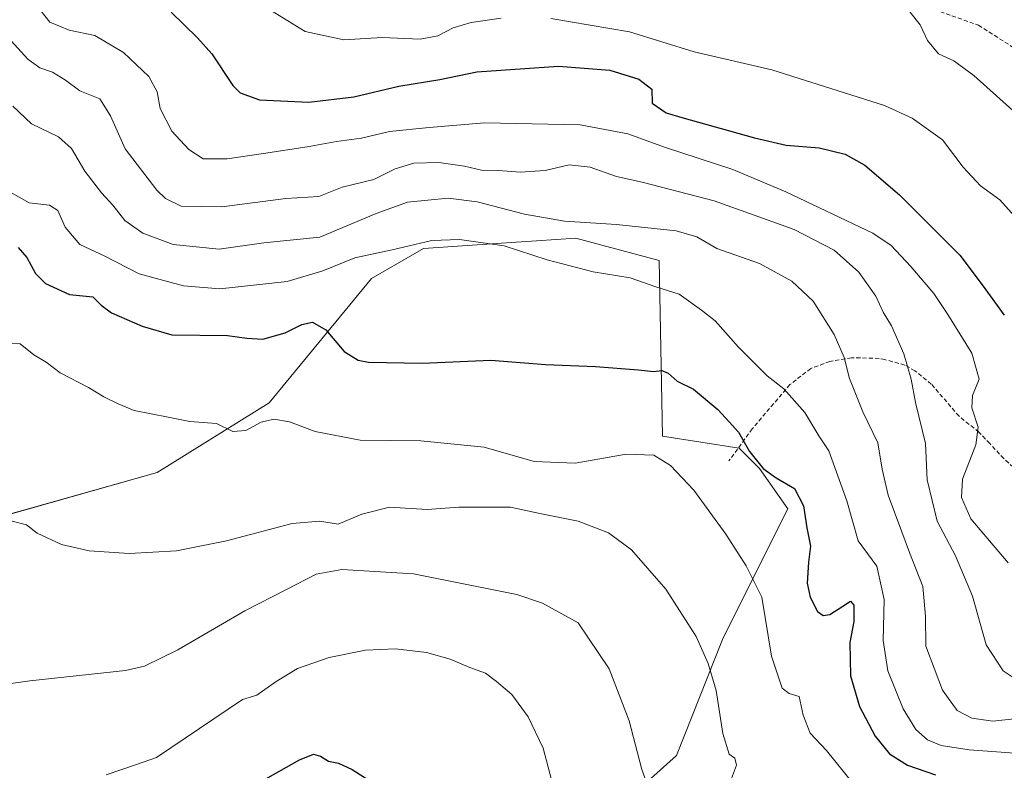
# Model space of a CAD drawing. Units: metres. Extents: x 553006 to 556459, y 4710129 to 4712468.
# Drawn here: x 555947 to 556183, y 4712018 to 4712198 of the extents above; entities that cross this region are included whole.
import ezdxf

# ---------------------------------------------------------------- set-up
doc = ezdxf.new("R2010")
doc.units = ezdxf.units.M
doc.header["$MEASUREMENT"] = 0
doc.linetypes.add('TRAZOSX2', pattern=[1.5, 1, -0.5])
for name, color, linetype, lineweight in [('Curva de nivel maestra', 36, 'Continuous', 30), ('Curva de nivel normal', 36, 'Continuous', 0), ('Matorral CxS', 135, 'Continuous', 0), ('Prado CxS', 92, 'Continuous', 0), ('Senda', 19, 'TRAZOSX2', 0)]:
    doc.layers.add(name, color=color, linetype=linetype, lineweight=lineweight)

# ---------------------------------------------------------------- blocks, each defined once
blk = doc.blocks.new('*U151')
at = {"layer": 'Matorral CxS', "color": 135, "linetype": 'Continuous', "lineweight": 0}
blk.add_polyline3d([(556064.7725, 4711986.3315, 602.916), (556104.4597, 4712021.9641, 612.6316), (556115.5943, 4712050.1163, 616.7769), (556131.0815, 4712081.0747, 624.3904), (556124.3069, 4712090.7489, 624.7063), (556119.4667, 4712095.5869, 624.6162), (556101.0757, 4712098.4893, 620.8414), (556100.2553, 4712140.5269, 631.3095), (556086.5825, 4712144.2115, 631.3374), (556080.3635, 4712145.8875, 631.5596), (556070.8879, 4712145.2561, 630.8849), (556066.0183, 4712144.9317, 630.1822), (556043.8645, 4712143.4563, 628.5654), (556031.3841, 4712136.2211, 627.061), (556006.8931, 4712106.4913, 620.6475), (555980.0819, 4712089.7835, 617.1239), (555928.7809, 4712075.2721, 613.9704)], dxfattribs=at)
blk = doc.blocks.new('*U214')
at = {"layer": 'Curva de nivel normal', "color": 36, "linetype": 'Continuous', "lineweight": 0}
blk.add_polyline3d([(556074.94, 4712014.59, 605), (556072.53, 4712023.74, 605), (556068.89, 4712031.26, 605), (556065.01, 4712036.55, 605), (556061.31, 4712039.67, 605), (556058.71, 4712041.72, 605), (556054.95, 4712043.08, 605), (556050.24, 4712045.07, 605), (556044.57, 4712046.68, 605), (556037.14, 4712047.48, 605), (556030.02, 4712047.17, 605), (556021.32, 4712045.45, 605), (556013.74, 4712042.84, 605), (556008.57, 4712039.66, 605), (556003.94, 4712036.41, 605), (556000.54, 4712035.4, 605), (555979.93, 4712021.46, 605), (555975.14, 4712019.83, 605), (555967.92, 4712017.31, 605)], dxfattribs=at)
blk = doc.blocks.new('*U216')
at = {"layer": 'Curva de nivel normal', "color": 36, "linetype": 'Continuous', "lineweight": 0}
blk.add_polyline3d([(555951.1, 4712201.78, 645), (555954.4, 4712197.64, 645), (555959.04, 4712195.73, 645), (555965.17, 4712194.42, 645), (555972.02, 4712190.37, 645), (555978.08, 4712184.6, 645), (555980.11, 4712180.94, 645), (555980.83, 4712177, 645), (555983.62, 4712171.57, 645), (555987.69, 4712167.15, 645), (555991.08, 4712164.95, 645), (555996.86, 4712164.89, 645), (556005.54, 4712166.22, 645), (556016.02, 4712167.75, 645), (556023.03, 4712169.03, 645), (556029.05, 4712169.84, 645), (556035.72, 4712171.48, 645), (556045.24, 4712172.41, 645), (556058.45, 4712173.54, 645), (556081.4, 4712173.08, 645), (556092.78, 4712170.93, 645), (556101.81, 4712167.64, 645), (556117.89, 4712162.39, 645), (556130.64, 4712156.98, 645), (556151.47, 4712147.08, 645), (556155.85, 4712144.11, 645), (556160.54, 4712139.09, 645), (556166.06, 4712132.64, 645), (556169.38, 4712127.59, 645), (556175.19, 4712118.32, 645), (556176.87, 4712112.14, 645), (556175.34, 4712108.25, 645), (556175.16, 4712105.26, 645), (556176.65, 4712100.6, 645), (556176.1, 4712096.4, 645), (556172.9, 4712088.18, 645), (556172.68, 4712083.74, 645), (556174.92, 4712078.65, 645), (556183.85, 4712068.1, 645)], dxfattribs=at)
blk = doc.blocks.new('*U217')
at = {"layer": 'Curva de nivel normal', "color": 36, "linetype": 'Continuous', "lineweight": 0}
blk.add_polyline3d([(556194.15, 4712021.86, 630), (556174.52, 4712023.3, 630), (556167.84, 4712024.37, 630), (556164.51, 4712025.7, 630), (556161.71, 4712028.18, 630), (556158.69, 4712033.14, 630), (556155.07, 4712042.28, 630), (556153.92, 4712049.54, 630), (556154.18, 4712059.36, 630), (556152.39, 4712067.3, 630), (556147.92, 4712073.4, 630), (556145.22, 4712082.96, 630), (556140.91, 4712094.95, 630), (556138.53, 4712098.52, 630), (556135.2, 4712104.13, 630), (556130.16, 4712109.78, 630), (556126.18, 4712112.92, 630), (556119.32, 4712119.78, 630), (556113.72, 4712126.11, 630), (556110.41, 4712128.65, 630), (556105.06, 4712132.47, 630), (556099.49, 4712134.28, 630), (556093.32, 4712136.43, 630), (556084.52, 4712137.82, 630), (556073.5, 4712140.68, 630), (556063.15, 4712144.09, 630), (556052.49, 4712145.62, 630), (556045.84, 4712145.34, 630), (556036.33, 4712143.12, 630), (556027.39, 4712141.16, 630), (556019.75, 4712138.06, 630), (556011.24, 4712135.53, 630), (555995.07, 4712133.79, 630), (555986.41, 4712134.49, 630), (555975.78, 4712137.38, 630), (555967.56, 4712141.57, 630), (555961.56, 4712144.36, 630), (555958.04, 4712148.53, 630), (555956.34, 4712152.51, 630), (555954.33, 4712153.84, 630), (555949.47, 4712154.36, 630), (555944.69, 4712157.08, 630)], dxfattribs=at)
blk = doc.blocks.new('*U220')
at = {"layer": 'Curva de nivel normal', "color": 36, "linetype": 'Continuous', "lineweight": 0}
blk.add_polyline3d([(555944.75, 4712120.65, 620), (555947.34, 4712120.58, 620), (555950.57, 4712117.96, 620), (555953.5, 4712116.23, 620), (555956.89, 4712113.64, 620), (555963.69, 4712110.09, 620), (555967.34, 4712107.89, 620), (555970.74, 4712106.22, 620), (555974.58, 4712104.58, 620), (555982.73, 4712103, 620), (555987.92, 4712102.02, 620), (555994.31, 4712101.47, 620), (555998.18, 4712099.62, 620), (556001.3, 4712099.85, 620), (556005.02, 4712101.79, 620), (556008.06, 4712102.58, 620), (556011.8, 4712101.93, 620), (556017.97, 4712099.59, 620), (556028.74, 4712097.5, 620), (556043.24, 4712097.39, 620), (556058.4, 4712095.8, 620), (556070.4, 4712092.37, 620), (556080.2, 4712091.97, 620), (556092.36, 4712094.12, 620), (556099.02, 4712093.94, 620), (556103.03, 4712091.46, 620), (556108.62, 4712085.55, 620), (556116.26, 4712074.99, 620), (556121.11, 4712067.41, 620), (556124.86, 4712059.92, 620), (556127.22, 4712045.75, 620), (556129.78, 4712038.1, 620), (556131.45, 4712036.78, 620), (556133.78, 4712036.1, 620), (556134.73, 4712031.6, 620), (556136.43, 4712027.3, 620), (556140.32, 4712023.2, 620), (556146.68, 4712015.3, 620)], dxfattribs=at)
blk = doc.blocks.new('*U224')
at = {"layer": 'Curva de nivel normal', "color": 36, "linetype": 'Continuous', "lineweight": 0}
blk.add_polyline3d([(556098.02, 4712013.24, 610), (556096.11, 4712018.65, 610), (556093.1, 4712030.3, 610), (556088.32, 4712042.69, 610), (556080.9, 4712053.77, 610), (556072.39, 4712058.47, 610), (556066.22, 4712060.56, 610), (556041.46, 4712065.46, 610), (556024.34, 4712066.54, 610), (556018.2, 4712065.39, 610), (556011.07, 4712061.72, 610), (556001.07, 4712056.62, 610), (555985.08, 4712047.26, 610), (555977.07, 4712043.39, 610), (555972.55, 4712042.34, 610), (555949.62, 4712039.89, 610), (555917.89, 4712035.42, 610)], dxfattribs=at)
blk = doc.blocks.new('*U227')
at = {"layer": 'Curva de nivel normal', "color": 36, "linetype": 'Continuous', "lineweight": 0}
for points in [[(556007.24, 4712200.55, 655), (556015.52, 4712195.41, 655), (556024.82, 4712193.46, 655), (556033.94, 4712193.95, 655), (556043.04, 4712193.57, 655), (556047.29, 4712194.34, 655), (556051.01, 4712196.27, 655), (556055.32, 4712197.59, 655), (556062.46, 4712198.63, 655)], [(556074.39, 4712198.57, 655), (556093.19, 4712195.37, 655), (556108.66, 4712190.51, 655), (556127.27, 4712186.2, 655), (556154.26, 4712177.66, 655), (556160.86, 4712174.67, 655), (556168.16, 4712169.44, 655), (556173.05, 4712162.91, 655), (556177.23, 4712158.44, 655), (556181.85, 4712155.1, 655), (556188.23, 4712148.02, 655)]]:
    blk.add_polyline3d(points, dxfattribs=at)
blk = doc.blocks.new('*U233')
at = {"layer": 'Curva de nivel normal', "color": 36, "linetype": 'Continuous', "lineweight": 0}
blk.add_polyline3d([(555945.51, 4712177.52, 635), (555950.03, 4712173.26, 635), (555956.49, 4712170.15, 635), (555959.56, 4712167.38, 635), (555962.82, 4712161.97, 635), (555966.81, 4712156.73, 635), (555969.5, 4712153.83, 635), (555972.38, 4712150.17, 635), (555976.71, 4712147.07, 635), (555983.94, 4712144.35, 635), (555994.95, 4712143.3, 635), (556005.66, 4712144.76, 635), (556019.07, 4712146.12, 635), (556032.51, 4712151.83, 635), (556040.07, 4712154.54, 635), (556049.74, 4712155.48, 635), (556056.74, 4712154.63, 635), (556068.04, 4712151.63, 635), (556077.63, 4712149.96, 635), (556090.04, 4712149.2, 635), (556104.39, 4712147.66, 635), (556109.32, 4712146.19, 635), (556114.11, 4712143.41, 635), (556124.29, 4712139.82, 635), (556132.08, 4712135.64, 635), (556137.15, 4712130.85, 635), (556142.2, 4712122.86, 635), (556144.56, 4712117.33, 635), (556145.87, 4712112.29, 635), (556149.08, 4712104.28, 635), (556152.67, 4712096.87, 635), (556153.68, 4712090.56, 635), (556155.08, 4712084.3, 635), (556158.42, 4712075.57, 635), (556160.19, 4712070.62, 635), (556163.41, 4712062.46, 635), (556164.03, 4712055.32, 635), (556164.16, 4712048.18, 635), (556168.11, 4712037.61, 635), (556171.64, 4712032.74, 635), (556175.13, 4712030.87, 635), (556180.2, 4712030.21, 635), (556190.42, 4712031.27, 635)], dxfattribs=at)
blk = doc.blocks.new('*U235')
at = {"layer": 'Curva de nivel normal', "color": 36, "linetype": 'Continuous', "lineweight": 0}
blk.add_polyline3d([(556185.05, 4712040.65, 640), (556182.62, 4712042.21, 640), (556178.55, 4712048.45, 640), (556175.34, 4712060.14, 640), (556171.22, 4712069.77, 640), (556166.88, 4712078.1, 640), (556164.43, 4712088, 640), (556164.06, 4712096.71, 640), (556161.65, 4712106.55, 640), (556160.64, 4712112.14, 640), (556158.9, 4712118.23, 640), (556155.94, 4712124.92, 640), (556153.91, 4712128.19, 640), (556152.13, 4712131.99, 640), (556148.1, 4712137.75, 640), (556142.19, 4712143.06, 640), (556132.62, 4712147.95, 640), (556113.43, 4712154.82, 640), (556096.19, 4712159.33, 640), (556090.09, 4712160.64, 640), (556083.74, 4712162.89, 640), (556078.75, 4712163.5, 640), (556072.99, 4712162.11, 640), (556067.1, 4712161.68, 640), (556061.75, 4712162.1, 640), (556057.76, 4712162.18, 640), (556053.72, 4712163.13, 640), (556047.54, 4712164.06, 640), (556041.56, 4712163.89, 640), (556037.05, 4712162.48, 640), (556031.96, 4712159.96, 640), (556024.38, 4712158.11, 640), (556018.82, 4712155.92, 640), (556010.87, 4712155.43, 640), (555995.61, 4712153.39, 640), (555985.85, 4712153.59, 640), (555982.06, 4712155.42, 640), (555979.99, 4712157.39, 640), (555972.46, 4712167.32, 640), (555968.96, 4712175.23, 640), (555966.38, 4712179.26, 640), (555961.59, 4712181.22, 640), (555958.13, 4712183.75, 640), (555955.05, 4712185.7, 640), (555952.04, 4712186.75, 640), (555949.1, 4712188.8, 640), (555944.34, 4712194.06, 640)], dxfattribs=at)
blk = doc.blocks.new('*U242')
at = {"layer": 'Curva de nivel normal', "color": 36, "linetype": 'Continuous', "lineweight": 0}
blk.add_polyline3d([(555945.08, 4712078.18, 615), (555948.8, 4712077.25, 615), (555951.35, 4712075.2, 615), (555957.16, 4712072.51, 615), (555963.79, 4712071.03, 615), (555973.41, 4712070.38, 615), (555984.74, 4712071.02, 615), (555996.74, 4712073.36, 615), (556012.4, 4712077.51, 615), (556019.07, 4712078.07, 615), (556023.4, 4712077.42, 615), (556029.07, 4712079.78, 615), (556035.74, 4712081.45, 615), (556044.71, 4712080.94, 615), (556052.29, 4712081.47, 615), (556064.71, 4712081.48, 615), (556071.72, 4712079.92, 615), (556080.92, 4712078.13, 615), (556088.14, 4712075.34, 615), (556093.7, 4712071.21, 615), (556101.89, 4712061.82, 615), (556109.12, 4712050.48, 615), (556112.06, 4712043.98, 615), (556113.92, 4712037.55, 615), (556115.53, 4712027.25, 615), (556117.05, 4712022.26, 615), (556118.44, 4712021.31, 615), (556118.77, 4712019.64, 615), (556117.58, 4712016.44, 615)], dxfattribs=at)
blk = doc.blocks.new('*U250')
at = {"layer": 'Curva de nivel maestra', "color": 36, "linetype": 'Continuous', "lineweight": 30}
blk.add_polyline3d([(555983.42, 4712200.05, 650), (555989.75, 4712193.92, 650), (555993.22, 4712190.06, 650), (555998.2, 4712182.5, 650), (555999.94, 4712180.75, 650), (556004.62, 4712179.02, 650), (556016.4, 4712178.5, 650), (556027.21, 4712179.78, 650), (556037.93, 4712182.36, 650), (556047.79, 4712183.94, 650), (556056.66, 4712185.75, 650), (556076.2, 4712187.1, 650), (556088.49, 4712186.17, 650), (556095.39, 4712183.99, 650), (556098.53, 4712181.62, 650), (556098.65, 4712178.25, 650), (556101.99, 4712175.94, 650), (556105.72, 4712174.78, 650), (556123.09, 4712169.94, 650), (556130.68, 4712168.2, 650), (556138.56, 4712167.58, 650), (556144.83, 4712166.02, 650), (556149.52, 4712163.36, 650), (556157.84, 4712156.29, 650), (556172.24, 4712141.81, 650), (556177.9, 4712134.37, 650), (556182.93, 4712127.47, 650)], dxfattribs=at)
blk = doc.blocks.new('*U257')
at = {"layer": 'Curva de nivel maestra', "color": 36, "linetype": 'Continuous', "lineweight": 30}
blk.add_polyline3d([(555946.83, 4712143.67, 625), (555948.92, 4712141.26, 625), (555950.97, 4712137.48, 625), (555953.4, 4712135.04, 625), (555959.09, 4712132.44, 625), (555964.73, 4712131.86, 625), (555966.71, 4712129.88, 625), (555969.2, 4712128.04, 625), (555976.54, 4712124.79, 625), (555983.64, 4712122.78, 625), (555996.98, 4712122.57, 625), (556001.55, 4712121.96, 625), (556005.4, 4712121.69, 625), (556010.74, 4712123.22, 625), (556014.76, 4712125.24, 625), (556017.32, 4712125.78, 625), (556020.46, 4712123.97, 625), (556024.89, 4712118.74, 625), (556028.2, 4712116.69, 625), (556030.69, 4712116.2, 625), (556043.56, 4712115.97, 625), (556060.02, 4712116.67, 625), (556073.06, 4712115.6, 625), (556085.06, 4712115.12, 625), (556095.36, 4712114.4, 625), (556098.93, 4712113.94, 625), (556100.91, 4712114.21, 625), (556102.48, 4712113.56, 625), (556104.64, 4712111.62, 625), (556108.51, 4712109.71, 625), (556114.36, 4712104.89, 625), (556117.06, 4712101.92, 625), (556119.27, 4712099.46, 625), (556121.89, 4712094.76, 625), (556125.19, 4712090.72, 625), (556128.3, 4712088.5, 625), (556132.73, 4712085.94, 625), (556134.88, 4712081.75, 625), (556135.61, 4712076.49, 625), (556136.56, 4712072.13, 625), (556136.06, 4712068.28, 625), (556135.7, 4712063.24, 625), (556136.44, 4712059.89, 625), (556138.2, 4712056.49, 625), (556139.54, 4712055.51, 625), (556141.17, 4712055.72, 625), (556144.24, 4712057.77, 625), (556146.14, 4712058.91, 625), (556146.92, 4712057.96, 625), (556146.87, 4712054.1, 625), (556145.98, 4712049.06, 625), (556146.12, 4712041.09, 625), (556148.23, 4712033.72, 625), (556152.03, 4712026.63, 625), (556155.4, 4712022.36, 625), (556159.75, 4712019.63, 625), (556166.44, 4712017.35, 625)], dxfattribs=at)
blk = doc.blocks.new('*U258')
at = {"layer": 'Curva de nivel maestra', "color": 36, "linetype": 'Continuous', "lineweight": 30}
blk.add_polyline3d([(556006.15, 4712016.34, 600), (556014.19, 4712020.95, 600), (556017.54, 4712022.3, 600), (556019.24, 4712021.83, 600), (556021.16, 4712020.6, 600), (556023.52, 4712020.11, 600), (556026.77, 4712018.63, 600), (556031.64, 4712015.51, 600)], dxfattribs=at)

msp = doc.modelspace()

# ---------------------------------------------------------------- linework, layer by layer
at = {"layer": 'Curva de nivel normal', "color": 36, "linetype": 'Continuous', "lineweight": 0}
msp.add_polyline3d([(556207.05, 4712159.87, 660), (556208.96, 4712160.44, 660), (556210.23, 4712165.09, 660), (556210.05, 4712176.91, 660), (556208.71, 4712188.17, 660), (556207.27, 4712193.84, 660), (556205.12, 4712197.8, 660), (556198.59, 4712203.45, 660), (556190.54, 4712206.93, 660), (556180, 4712209, 660), (556169.64, 4712208.2, 660), (556162.23, 4712206.64, 660), (556159.82, 4712205.66, 660), (556159.18, 4712203.58, 660), (556160.3, 4712200.13, 660), (556162.75, 4712196.99, 660), (556164.52, 4712193.27, 660), (556167.13, 4712190.09, 660), (556170.82, 4712188.43, 660), (556175.6, 4712184.89, 660), (556187.25, 4712174.42, 660), (556199.62, 4712165.24, 660), (556204.78, 4712160.96, 660), (556207.05, 4712159.87, 660)], dxfattribs=at)
at = {"layer": 'Matorral CxS', "color": 135, "linetype": 'Continuous', "lineweight": 0}
msp.add_polyline3d([(555803.75, 4712130.55, 600.57), (555802.84, 4712123.26, 599.66), (555824.5, 4712112.69, 601.92), (555847.61, 4712107.83, 605.11), (555883.68, 4712098.2, 608.92), (555886.19, 4712068.5, 609.58), (555903.61, 4712067.53, 611.61), (555928.78, 4712075.27, 613.97), (555980.08, 4712089.78, 617.12), (556006.89, 4712106.49, 620.65), (556031.38, 4712136.22, 627.06), (556043.86, 4712143.46, 628.57), (556066.02, 4712144.93, 630.18), (556070.89, 4712145.26, 630.88), (556080.36, 4712145.89, 631.56), (556086.58, 4712144.21, 631.34), (556100.26, 4712140.53, 631.31), (556101.08, 4712098.49, 620.84), (556119.47, 4712095.59, 624.62), (556124.31, 4712090.75, 624.71), (556131.08, 4712081.07, 624.39), (556115.59, 4712050.12, 616.78), (556104.46, 4712021.96, 612.63), (556064.77, 4711986.33, 602.92)], dxfattribs=at)
at = {"layer": 'Prado CxS', "color": 92, "linetype": 'Continuous', "lineweight": 0}
for points in [[(555803.75, 4712130.55, 600.57), (555802.84, 4712123.26, 599.66), (555824.5, 4712112.69, 601.92), (555847.61, 4712107.83, 605.11), (555883.68, 4712098.2, 608.92), (555886.19, 4712068.5, 609.58), (555903.61, 4712067.53, 611.61), (555928.78, 4712075.27, 613.97), (555980.08, 4712089.78, 617.12), (556006.89, 4712106.49, 620.65), (556031.38, 4712136.22, 627.06), (556043.86, 4712143.46, 628.57), (556066.02, 4712144.93, 630.18), (556070.89, 4712145.26, 630.88), (556080.36, 4712145.89, 631.56), (556086.58, 4712144.21, 631.34), (556100.26, 4712140.53, 631.31), (556101.08, 4712098.49, 620.84), (556119.47, 4712095.59, 624.62), (556124.31, 4712090.75, 624.71), (556131.08, 4712081.07, 624.39), (556115.59, 4712050.12, 616.78), (556104.46, 4712021.96, 612.63), (556064.77, 4711986.33, 602.92)], [(555928.78, 4712075.27, 613.97), (555980.08, 4712089.78, 617.12), (556006.89, 4712106.49, 620.65), (556031.38, 4712136.22, 627.06), (556043.86, 4712143.46, 628.57), (556066.02, 4712144.93, 630.18), (556070.89, 4712145.26, 630.88), (556080.36, 4712145.89, 631.56), (556086.58, 4712144.21, 631.34), (556100.26, 4712140.53, 631.31), (556101.08, 4712098.49, 620.84), (556119.47, 4712095.59, 624.62), (556124.31, 4712090.75, 624.71), (556131.08, 4712081.07, 624.39), (556115.59, 4712050.12, 616.78), (556104.46, 4712021.96, 612.63), (556064.77, 4711986.33, 602.92)]]:
    msp.add_polyline3d(points, dxfattribs=at)
at = {"layer": 'Senda', "color": 19, "linetype": 'TRAZOSX2', "lineweight": 0}
for points in [[(556157.68, 4712203.7), (556176.73, 4712196.92), (556187.19, 4712190.25)], [(556190.6, 4712085.95), (556182.81, 4712093.1), (556179.43, 4712096.7), (556176.85, 4712099.42), (556172.09, 4712103.26), (556165.45, 4712110.94), (556161.5, 4712114.15), (556159.09, 4712115.5), (556154.32, 4712116.84), (556152.97, 4712117.1), (556146.37, 4712117.26), (556141.17, 4712116.38), (556136.62, 4712114.69), (556131.6, 4712110.83), (556122.56, 4712100.23), (556117.01, 4712092.56)]]:
    msp.add_lwpolyline(points, dxfattribs=at)

# ---------------------------------------------------------------- block references
at = {"layer": 'Curva de nivel maestra', "color": 36, "linetype": 'Continuous', "lineweight": 30}
for name in ['*U257', '*U250', '*U258']:
    msp.add_blockref(name, (0, 0), dxfattribs=at)
at = {"layer": 'Curva de nivel normal', "color": 36, "linetype": 'Continuous', "lineweight": 0}
for name in ['*U233', '*U235', '*U216', '*U220', '*U227', '*U217', '*U214', '*U224', '*U242']:
    msp.add_blockref(name, (0, 0), dxfattribs=at)
at = {"layer": 'Matorral CxS', "color": 135, "linetype": 'Continuous', "lineweight": 0}
msp.add_blockref('*U151', (0, 0), dxfattribs=at)

doc.saveas('drawing.dxf')
